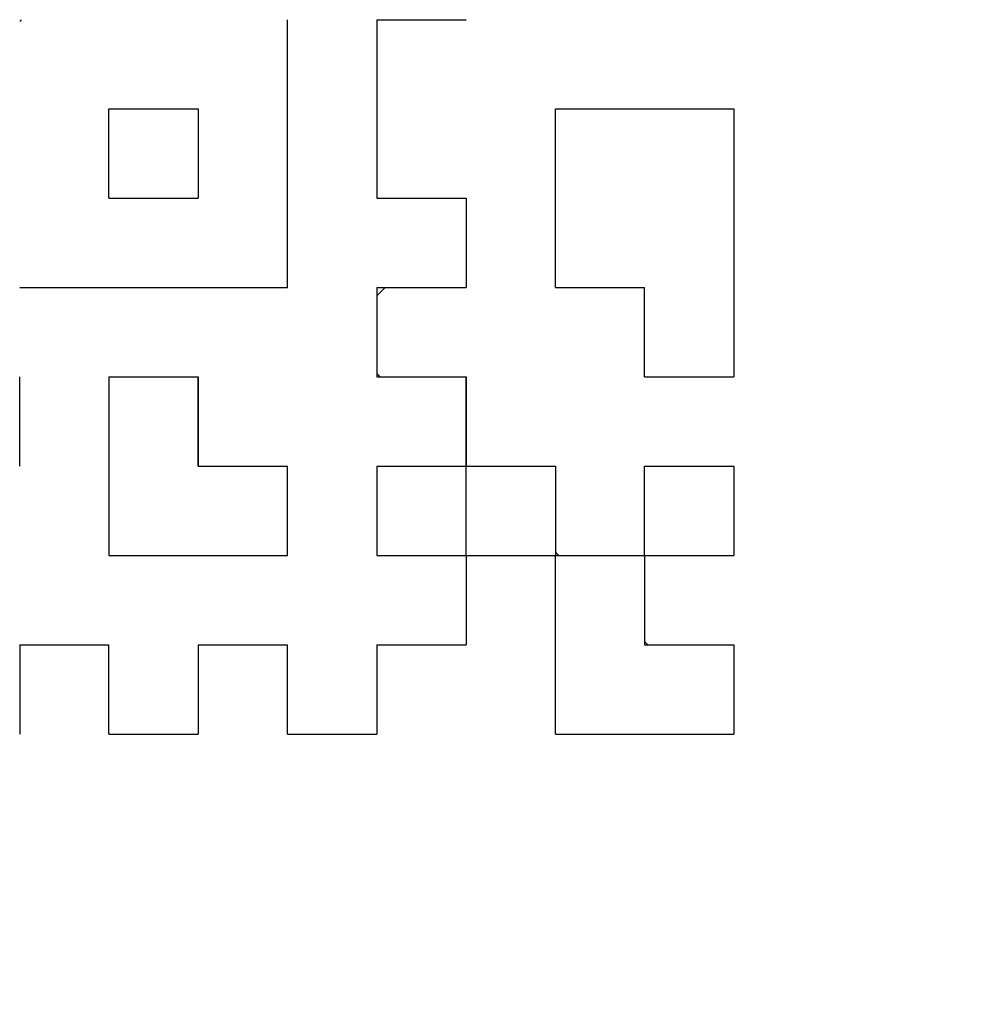
# Model space of a CAD drawing. Units: millimetres. Extents: x 0 to 600, y -1 to 424.
# Drawn here: x 197 to 201, y 130 to 133 of the extents above; entities that cross this region are included whole.
import ezdxf

# ---------------------------------------------------------------- set-up
doc = ezdxf.new("R2010")
doc.units = ezdxf.units.MM
doc.header["$LTSCALE"] = 0.259843
doc.layers.add('NoLayerName_001', color=7, linetype='Continuous')
doc.layers.add('NoLayerName_010', color=7, linetype='Continuous')
doc.styles.get("Standard").update_dxf_attribs({"font": 'txt', "bigfont": 'extfont2'})
doc.dimstyles.get("Standard").update_dxf_attribs({"dimtxt": 2.5, "dimasz": 2.5, "dimexe": 1.25, "dimexo": 0.625, "dimtad": 1, "dimzin": 0, "dimdsep": 46, "dimtxsty": 'Standard', "dimcen": 2.5, "dimadec": 0, "dimazin": 0, "dimtfac": 0.75, "dimtmove": 0, "dimatfit": 3, "dimfxl": 1, "dimarcsym": 0})

# ---------------------------------------------------------------- blocks, each defined once
blk = doc.blocks.new('_OPEN30')
at = {"color": 0, "linetype": 'ByBlock', "lineweight": -2}
for p, q in [((-1, 0.267949), (0, 0)), ((0, 0), (-1, -0.267949)), ((0, 0), (-1, 0))]:
    blk.add_line(p, q, dxfattribs=at)
blk = doc.blocks.new('*D11')
at = {"layer": 'Defpoints', "color": 0}
for p in [(187.1755, 195.4668), (257.1765, 195.4668), (211.4755, 46.9668)]:
    blk.add_point(p, dxfattribs=at)
at = {"layer": 'NoLayerName_001', "color": 0, "linetype": 'Continuous', "lineweight": 25}
for p, q in [((187.8005, 195.4668), (261.1051, 195.4668)), ((257.1765, 49.1097), (257.1765, 193.324)), ((212.1005, 46.9668), (261.1051, 46.9668))]:
    blk.add_line(p, q, dxfattribs=at)
at = {"layer": 'NoLayerName_001', "color": 0, "lineweight": 25, "xscale": 2.142857142857143, "yscale": 2.142857142857143, "zscale": 2.142857142857143}
for p, rotation in [((257.1765, 195.4668), 90), ((257.1765, 46.9668), 270)]:
    blk.add_blockref('_OPEN30', p, dxfattribs=dict(at, rotation=rotation))
at = {"layer": 'NoLayerName_001', "color": 0, "lineweight": 25, "insert": (253.6051, 121.2168), "char_height": 4.28571, "attachment_point": 5, "rotation": 90}
blk.add_mtext('148.5', dxfattribs=at)

msp = doc.modelspace()

# ---------------------------------------------------------------- linework, layer by layer
at = {"layer": 'NoLayerName_001', "color": 7, "linetype": 'Continuous', "lineweight": 25}
for p, q in [((197.3125, 133.3596), (197.3195, 133.3665)), ((198.6565, 132.3277), (198.6874, 132.3585))]:
    msp.add_line(p, q, dxfattribs=at)
at = {"layer": 'NoLayerName_010', "color": 7, "linetype": 'Continuous', "lineweight": 25}
for p, q in [((198.3205, 133.0305), (198.3205, 133.3665)), ((198.3205, 133.0305), (198.3205, 133.3665)), ((198.3205, 133.0305), (198.3205, 133.3665)), ((198.6565, 133.3665), (198.6565, 133.0305)), ((198.6565, 133.3665), (198.6565, 133.0305)), ((198.6565, 133.3665), (198.6565, 133.0305)), ((198.6565, 133.3665), (198.9925, 133.3665)), ((198.6565, 133.3665), (198.9925, 133.3665)), ((198.6565, 133.3665), (198.9925, 133.3665)), ((198.6565, 133.3665), (198.9925, 133.3665)), ((198.6565, 133.3665), (198.9925, 133.3665)), ((198.6565, 133.3665), (198.9925, 133.3665)), ((198.6565, 133.3665), (198.9925, 133.3665)), ((197.6485, 133.0305), (197.9845, 133.0305)), ((197.6485, 133.0305), (197.9845, 133.0305)), ((197.6485, 133.0305), (197.9845, 133.0305)), ((197.6485, 133.0305), (197.9845, 133.0305)), ((197.6485, 133.0305), (197.9845, 133.0305)), ((197.6485, 133.0305), (197.9845, 133.0305)), ((197.6485, 133.0305), (197.9845, 133.0305)), ((197.6485, 133.0305), (197.9845, 133.0305)), ((197.6485, 133.0305), (197.9845, 133.0305)), ((197.6485, 133.0305), (197.9845, 133.0305)), ((197.6485, 132.6945), (197.6485, 133.0305)), ((197.6485, 132.6945), (197.6485, 133.0305)), ((197.6485, 132.6945), (197.6485, 133.0305)), ((197.9845, 133.0305), (197.9845, 132.6945)), ((197.9845, 133.0305), (197.9845, 132.6945)), ((197.9845, 133.0305), (197.9845, 132.6945)), ((198.3205, 132.6945), (198.3205, 133.0305)), ((198.3205, 132.6945), (198.3205, 133.0305)), ((198.3205, 132.6945), (198.3205, 133.0305)), ((198.6565, 133.0305), (198.6565, 132.6945)), ((198.6565, 133.0305), (198.6565, 132.6945)), ((198.6565, 133.0305), (198.6565, 132.6945)), ((199.3285, 133.0305), (199.6645, 133.0305)), ((199.3285, 133.0305), (199.6645, 133.0305)), ((199.3285, 133.0305), (199.6645, 133.0305)), ((199.3285, 133.0305), (199.6645, 133.0305)), ((199.3285, 133.0305), (199.6645, 133.0305)), ((199.3285, 133.0305), (199.6645, 133.0305)), ((199.3285, 133.0305), (199.6645, 133.0305)), ((199.3285, 133.0305), (199.6645, 133.0305)), ((199.3285, 133.0305), (199.6645, 133.0305)), ((199.3285, 133.0305), (199.6645, 133.0305)), ((199.3285, 132.6945), (199.3285, 133.0305)), ((199.3285, 132.6945), (199.3285, 133.0305)), ((199.3285, 132.6945), (199.3285, 133.0305)), ((199.6645, 133.0305), (200.0005, 133.0305)), ((199.6645, 133.0305), (200.0005, 133.0305)), ((199.6645, 133.0305), (200.0005, 133.0305)), ((199.6645, 133.0305), (200.0005, 133.0305)), ((199.6645, 133.0305), (200.0005, 133.0305)), ((199.6645, 133.0305), (200.0005, 133.0305)), ((199.6645, 133.0305), (200.0005, 133.0305)), ((199.6645, 133.0305), (200.0005, 133.0305)), ((199.6645, 133.0305), (200.0005, 133.0305)), ((199.6645, 133.0305), (200.0005, 133.0305)), ((200.0005, 133.0305), (200.0005, 132.6945)), ((200.0005, 133.0305), (200.0005, 132.6945)), ((200.0005, 133.0305), (200.0005, 132.6945)), ((197.6485, 132.6945), (197.9845, 132.6945)), ((197.6485, 132.6945), (197.9845, 132.6945)), ((197.6485, 132.6945), (197.9845, 132.6945)), ((197.6485, 132.6945), (197.9845, 132.6945)), ((197.6485, 132.6945), (197.9845, 132.6945)), ((197.6485, 132.6945), (197.9845, 132.6945)), ((197.6485, 132.6945), (197.9845, 132.6945)), ((197.6485, 132.6945), (197.9845, 132.6945)), ((197.6485, 132.6945), (197.9845, 132.6945)), ((197.6485, 132.6945), (197.9845, 132.6945)), ((197.9839, 132.6945), (197.9845, 132.6951)), ((198.3205, 132.3585), (198.3205, 132.6945)), ((198.3205, 132.3585), (198.3205, 132.6945)), ((198.3205, 132.3585), (198.3205, 132.6945)), ((198.6565, 132.6945), (198.9925, 132.6945)), ((198.6565, 132.6945), (198.9925, 132.6945)), ((198.6565, 132.6945), (198.9925, 132.6945)), ((198.6565, 132.6945), (198.9925, 132.6945)), ((198.6565, 132.6945), (198.9925, 132.6945)), ((198.6565, 132.6945), (198.9925, 132.6945)), ((198.6565, 132.6945), (198.9925, 132.6945)), ((198.6565, 132.6945), (198.9925, 132.6945)), ((198.6565, 132.6945), (198.9925, 132.6945)), ((198.6565, 132.6945), (198.9925, 132.6945)), ((198.9925, 132.6945), (198.9925, 132.3585)), ((198.9925, 132.6945), (198.9925, 132.3585)), ((198.9925, 132.6945), (198.9925, 132.3585)), ((199.3285, 132.3585), (199.3285, 132.6945)), ((199.3285, 132.3585), (199.3285, 132.6945)), ((199.3285, 132.3585), (199.3285, 132.6945)), ((200.0005, 132.6945), (200.0005, 132.3585)), ((200.0005, 132.6945), (200.0005, 132.3585)), ((200.0005, 132.6945), (200.0005, 132.3585)), ((197.3125, 132.3585), (197.6485, 132.3585)), ((197.3125, 132.3585), (197.6485, 132.3585)), ((197.3125, 132.3585), (197.6485, 132.3585)), ((197.6485, 132.3585), (197.9845, 132.3585)), ((197.6485, 132.3585), (197.9845, 132.3585)), ((197.6485, 132.3585), (197.9845, 132.3585)), ((197.9845, 132.3585), (198.3205, 132.3585)), ((197.9845, 132.3585), (198.3205, 132.3585)), ((197.9845, 132.3585), (198.3205, 132.3585)), ((198.6565, 132.3585), (198.6565, 132.0225)), ((198.6565, 132.3585), (198.6565, 132.0225)), ((198.6565, 132.3585), (198.6565, 132.0225)), ((198.6565, 132.3585), (198.9925, 132.3585)), ((198.6565, 132.3585), (198.9925, 132.3585)), ((198.6565, 132.3585), (198.9925, 132.3585)), ((198.6565, 132.3585), (198.9925, 132.3585)), ((198.6565, 132.3585), (198.9925, 132.3585)), ((198.6565, 132.3585), (198.9925, 132.3585)), ((198.6565, 132.3585), (198.9925, 132.3585)), ((198.6565, 132.3585), (198.9925, 132.3585)), ((198.6565, 132.3585), (198.9925, 132.3585)), ((198.6565, 132.3585), (198.9925, 132.3585)), ((199.3285, 132.3585), (199.6645, 132.3585)), ((199.3285, 132.3585), (199.6645, 132.3585)), ((199.3285, 132.3585), (199.6645, 132.3585)), ((199.3285, 132.3585), (199.6645, 132.3585)), ((199.3285, 132.3585), (199.6645, 132.3585)), ((199.3285, 132.3585), (199.6645, 132.3585)), ((199.3285, 132.3585), (199.6645, 132.3585)), ((199.3285, 132.3585), (199.6645, 132.3585)), ((199.3285, 132.3585), (199.6645, 132.3585)), ((199.3285, 132.3585), (199.6645, 132.3585)), ((199.6645, 132.0225), (199.6645, 132.3585)), ((199.6645, 132.0225), (199.6645, 132.3585)), ((199.6645, 132.0225), (199.6645, 132.3585)), ((200.0005, 132.3585), (200.0005, 132.0225)), ((200.0005, 132.3585), (200.0005, 132.0225)), ((200.0005, 132.3585), (200.0005, 132.0225)), ((197.3125, 131.6865), (197.3125, 132.0225)), ((197.3125, 131.6865), (197.3125, 132.0225)), ((197.3125, 131.6865), (197.3125, 132.0225)), ((197.6485, 132.0225), (197.9845, 132.0225)), ((197.6485, 132.0225), (197.9845, 132.0225)), ((197.6485, 132.0225), (197.9845, 132.0225)), ((197.6485, 132.0225), (197.9845, 132.0225)), ((197.6485, 132.0225), (197.9845, 132.0225)), ((197.6485, 132.0225), (197.9845, 132.0225)), ((197.6485, 132.0225), (197.9845, 132.0225)), ((197.6485, 132.0225), (197.6485, 131.6865)), ((197.6485, 132.0225), (197.6485, 131.6865)), ((197.6485, 132.0225), (197.6485, 131.6865)), ((197.9845, 131.6865), (197.9845, 132.0225)), ((197.9845, 131.6865), (197.9845, 132.0225)), ((197.9845, 131.6865), (197.9845, 132.0225)), ((197.9845, 132.0225), (197.9845, 131.6865)), ((197.9845, 132.0225), (197.9845, 131.6865)), ((197.9845, 132.0225), (197.9845, 131.6865)), ((198.6565, 132.0349), (198.6689, 132.0225)), ((198.6565, 132.0225), (198.9925, 132.0225)), ((198.6565, 132.0225), (198.9925, 132.0225)), ((198.6565, 132.0225), (198.9925, 132.0225)), ((198.9925, 132.0225), (198.9925, 131.6865)), ((198.9925, 132.0225), (198.9925, 131.6865)), ((198.9925, 132.0225), (198.9925, 131.6865)), ((198.9925, 131.6865), (198.9925, 132.0225)), ((198.9925, 131.6865), (198.9925, 132.0225)), ((198.9925, 131.6865), (198.9925, 132.0225)), ((199.6645, 132.0225), (200.0005, 132.0225)), ((199.6645, 132.0225), (200.0005, 132.0225)), ((199.6645, 132.0225), (200.0005, 132.0225)), ((199.6645, 132.0225), (200.0005, 132.0225)), ((199.6645, 132.0225), (200.0005, 132.0225)), ((199.6645, 132.0225), (200.0005, 132.0225)), ((199.6645, 132.0225), (200.0005, 132.0225)), ((199.6645, 132.0225), (200.0005, 132.0225)), ((199.6645, 132.0225), (200.0005, 132.0225)), ((199.6645, 132.0225), (200.0005, 132.0225)), ((197.6485, 131.6865), (197.6485, 131.3505)), ((197.6485, 131.6865), (197.6485, 131.3505)), ((197.6485, 131.6865), (197.6485, 131.3505)), ((197.9845, 131.6865), (198.3205, 131.6865)), ((197.9845, 131.6865), (198.3205, 131.6865)), ((197.9845, 131.6865), (198.3205, 131.6865)), ((197.9845, 131.6865), (198.3205, 131.6865)), ((197.9845, 131.6865), (198.3205, 131.6865)), ((197.9845, 131.6865), (198.3205, 131.6865)), ((197.9845, 131.6865), (198.3205, 131.6865)), ((198.3205, 131.3505), (198.3205, 131.6865)), ((198.3205, 131.3505), (198.3205, 131.6865)), ((198.3205, 131.3505), (198.3205, 131.6865)), ((198.6565, 131.6865), (198.6565, 131.3505)), ((198.6565, 131.6865), (198.6565, 131.3505)), ((198.6565, 131.6865), (198.6565, 131.3505)), ((198.6565, 131.6865), (198.9925, 131.6865)), ((198.6565, 131.6865), (198.9925, 131.6865)), ((198.6565, 131.6865), (198.9925, 131.6865)), ((198.6565, 131.6865), (198.9925, 131.6865)), ((198.6565, 131.6865), (198.9925, 131.6865)), ((198.6565, 131.6865), (198.9925, 131.6865)), ((198.6565, 131.6865), (198.9925, 131.6865)), ((198.9925, 131.6865), (199.3285, 131.6865)), ((198.9925, 131.6865), (199.3285, 131.6865)), ((198.9925, 131.6865), (199.3285, 131.6865)), ((198.9925, 131.6865), (199.3285, 131.6865)), ((198.9925, 131.6865), (199.3285, 131.6865)), ((198.9925, 131.6865), (199.3285, 131.6865)), ((198.9925, 131.6865), (199.3285, 131.6865)), ((198.9925, 131.6865), (199.3285, 131.6865)), ((198.9925, 131.6865), (199.3285, 131.6865)), ((198.9925, 131.6865), (199.3285, 131.6865)), ((198.9925, 131.3505), (198.9925, 131.6865)), ((198.9925, 131.3505), (198.9925, 131.6865)), ((198.9925, 131.3505), (198.9925, 131.6865)), ((199.3285, 131.6865), (199.3285, 131.3505)), ((199.3285, 131.6865), (199.3285, 131.3505)), ((199.3285, 131.6865), (199.3285, 131.3505)), ((199.6645, 131.3505), (199.6645, 131.6865)), ((199.6645, 131.3505), (199.6645, 131.6865)), ((199.6645, 131.3505), (199.6645, 131.6865)), ((199.6645, 131.6865), (200.0005, 131.6865)), ((199.6645, 131.6865), (200.0005, 131.6865)), ((199.6645, 131.6865), (200.0005, 131.6865)), ((199.6645, 131.6865), (200.0005, 131.6865)), ((199.6645, 131.6865), (200.0005, 131.6865)), ((199.6645, 131.6865), (200.0005, 131.6865)), ((199.6645, 131.6865), (200.0005, 131.6865)), ((199.6645, 131.6865), (200.0005, 131.6865)), ((199.6645, 131.6865), (200.0005, 131.6865)), ((199.6645, 131.6865), (200.0005, 131.6865)), ((200.0005, 131.6865), (200.0005, 131.3505)), ((200.0005, 131.6865), (200.0005, 131.3505)), ((200.0005, 131.6865), (200.0005, 131.3505)), ((197.6485, 131.3505), (197.9845, 131.3505)), ((197.6485, 131.3505), (197.9845, 131.3505)), ((197.6485, 131.3505), (197.9845, 131.3505)), ((197.9845, 131.3505), (198.3205, 131.3505)), ((197.9845, 131.3505), (198.3205, 131.3505)), ((197.9845, 131.3505), (198.3205, 131.3505)), ((198.6565, 131.3505), (198.9925, 131.3505)), ((198.6565, 131.3505), (198.9925, 131.3505)), ((198.6565, 131.3505), (198.9925, 131.3505)), ((198.6565, 131.3505), (198.9925, 131.3505)), ((198.6565, 131.3505), (198.9925, 131.3505)), ((198.6565, 131.3505), (198.9925, 131.3505)), ((198.6565, 131.3505), (198.9925, 131.3505)), ((198.6565, 131.3505), (198.9925, 131.3505)), ((198.6565, 131.3505), (198.9925, 131.3505)), ((198.6565, 131.3505), (198.9925, 131.3505)), ((198.9925, 131.3505), (199.3285, 131.3505)), ((198.9925, 131.3505), (199.3285, 131.3505)), ((198.9925, 131.3505), (199.3285, 131.3505)), ((198.9925, 131.3505), (199.3285, 131.3505)), ((198.9925, 131.3505), (199.3285, 131.3505)), ((198.9925, 131.3505), (199.3285, 131.3505)), ((198.9925, 131.3505), (199.3285, 131.3505)), ((198.9925, 131.3505), (199.3285, 131.3505)), ((198.9925, 131.3505), (199.3285, 131.3505)), ((198.9925, 131.3505), (199.3285, 131.3505)), ((198.9925, 131.3505), (198.9925, 131.0145)), ((198.9925, 131.3505), (198.9925, 131.0145)), ((198.9925, 131.3505), (198.9925, 131.0145)), ((199.3285, 131.3629), (199.3409, 131.3505)), ((199.3285, 131.3505), (199.6645, 131.3505)), ((199.3285, 131.3505), (199.6645, 131.3505)), ((199.3285, 131.3505), (199.6645, 131.3505)), ((199.3285, 131.3505), (199.6645, 131.3505)), ((199.3285, 131.3505), (199.6645, 131.3505)), ((199.3285, 131.3505), (199.6645, 131.3505)), ((199.3285, 131.3505), (199.6645, 131.3505)), ((199.3285, 131.3505), (199.6645, 131.3505)), ((199.3285, 131.3505), (199.6645, 131.3505)), ((199.3285, 131.3505), (199.6645, 131.3505)), ((199.3285, 131.0145), (199.3285, 131.3505)), ((199.3285, 131.0145), (199.3285, 131.3505)), ((199.3285, 131.0145), (199.3285, 131.3505)), ((199.6645, 131.3505), (199.6645, 131.0145)), ((199.6645, 131.3505), (199.6645, 131.0145)), ((199.6645, 131.3505), (199.6645, 131.0145)), ((199.6645, 131.3505), (200.0005, 131.3505)), ((199.6645, 131.3505), (200.0005, 131.3505)), ((199.6645, 131.3505), (200.0005, 131.3505)), ((199.6645, 131.3505), (200.0005, 131.3505)), ((199.6645, 131.3505), (200.0005, 131.3505)), ((199.6645, 131.3505), (200.0005, 131.3505)), ((199.6645, 131.3505), (200.0005, 131.3505)), ((199.6645, 131.3505), (200.0005, 131.3505)), ((199.6645, 131.3505), (200.0005, 131.3505)), ((199.6645, 131.3505), (200.0005, 131.3505)), ((197.3125, 131.0145), (197.3125, 130.6785)), ((197.3125, 131.0145), (197.3125, 130.6785)), ((197.3125, 131.0145), (197.3125, 130.6785)), ((197.3125, 131.0145), (197.6485, 131.0145)), ((197.3125, 131.0145), (197.6485, 131.0145)), ((197.3125, 131.0145), (197.6485, 131.0145)), ((197.3125, 131.0145), (197.6485, 131.0145)), ((197.3125, 131.0145), (197.6485, 131.0145)), ((197.3125, 131.0145), (197.6485, 131.0145)), ((197.3125, 131.0145), (197.6485, 131.0145)), ((197.3125, 131.0145), (197.6485, 131.0145)), ((197.3125, 131.0145), (197.6485, 131.0145)), ((197.3125, 131.0145), (197.6485, 131.0145)), ((197.6485, 130.6785), (197.6485, 131.0145)), ((197.6485, 130.6785), (197.6485, 131.0145)), ((197.6485, 130.6785), (197.6485, 131.0145)), ((197.9845, 131.0145), (197.9845, 130.6785)), ((197.9845, 131.0145), (197.9845, 130.6785)), ((197.9845, 131.0145), (197.9845, 130.6785)), ((197.9845, 131.0145), (198.3205, 131.0145)), ((197.9845, 131.0145), (198.3205, 131.0145)), ((197.9845, 131.0145), (198.3205, 131.0145)), ((197.9845, 131.0145), (198.3205, 131.0145)), ((197.9845, 131.0145), (198.3205, 131.0145)), ((197.9845, 131.0145), (198.3205, 131.0145)), ((197.9845, 131.0145), (198.3205, 131.0145)), ((198.3205, 130.6785), (198.3205, 131.0145)), ((198.3205, 130.6785), (198.3205, 131.0145)), ((198.3205, 130.6785), (198.3205, 131.0145)), ((198.6565, 131.0145), (198.6565, 130.6785)), ((198.6565, 131.0145), (198.6565, 130.6785)), ((198.6565, 131.0145), (198.6565, 130.6785)), ((198.6565, 131.0145), (198.9925, 131.0145)), ((198.6565, 131.0145), (198.9925, 131.0145)), ((198.6565, 131.0145), (198.9925, 131.0145)), ((198.6565, 131.0145), (198.9925, 131.0145)), ((198.6565, 131.0145), (198.9925, 131.0145)), ((198.6565, 131.0145), (198.9925, 131.0145)), ((198.6565, 131.0145), (198.9925, 131.0145)), ((198.6565, 131.0145), (198.9925, 131.0145)), ((198.6565, 131.0145), (198.9925, 131.0145)), ((198.6565, 131.0145), (198.9925, 131.0145)), ((199.3285, 130.6785), (199.3285, 131.0145)), ((199.3285, 130.6785), (199.3285, 131.0145)), ((199.3285, 130.6785), (199.3285, 131.0145)), ((199.6645, 131.0269), (199.6769, 131.0145)), ((199.6645, 131.0145), (200.0005, 131.0145)), ((199.6645, 131.0145), (200.0005, 131.0145)), ((199.6645, 131.0145), (200.0005, 131.0145)), ((199.6645, 131.0145), (200.0005, 131.0145)), ((199.6645, 131.0145), (200.0005, 131.0145)), ((199.6645, 131.0145), (200.0005, 131.0145)), ((199.6645, 131.0145), (200.0005, 131.0145)), ((199.6645, 131.0145), (200.0005, 131.0145)), ((199.6645, 131.0145), (200.0005, 131.0145)), ((199.6645, 131.0145), (200.0005, 131.0145)), ((200.0005, 131.0145), (200.0005, 130.6785)), ((200.0005, 131.0145), (200.0005, 130.6785)), ((200.0005, 131.0145), (200.0005, 130.6785)), ((197.6485, 130.6785), (197.9845, 130.6785)), ((197.6485, 130.6785), (197.9845, 130.6785)), ((197.6485, 130.6785), (197.9845, 130.6785)), ((197.6485, 130.6785), (197.9845, 130.6785)), ((197.6485, 130.6785), (197.9845, 130.6785)), ((197.6485, 130.6785), (197.9845, 130.6785)), ((197.6485, 130.6785), (197.9845, 130.6785)), ((197.6485, 130.6785), (197.9845, 130.6785)), ((197.6485, 130.6785), (197.9845, 130.6785)), ((197.6485, 130.6785), (197.9845, 130.6785)), ((198.3205, 130.6785), (198.6565, 130.6785)), ((198.3205, 130.6785), (198.6565, 130.6785)), ((198.3205, 130.6785), (198.6565, 130.6785)), ((198.3205, 130.6785), (198.6565, 130.6785)), ((198.3205, 130.6785), (198.6565, 130.6785)), ((198.3205, 130.6785), (198.6565, 130.6785)), ((198.3205, 130.6785), (198.6565, 130.6785)), ((198.3205, 130.6785), (198.6565, 130.6785)), ((198.3205, 130.6785), (198.6565, 130.6785)), ((198.3205, 130.6785), (198.528, 130.6785)), ((199.3285, 130.6785), (199.6645, 130.6785)), ((199.3285, 130.6785), (199.6645, 130.6785)), ((199.3285, 130.6785), (199.6645, 130.6785)), ((199.3285, 130.6785), (199.6645, 130.6785)), ((199.3285, 130.6785), (199.6645, 130.6785)), ((199.3285, 130.6785), (199.6645, 130.6785)), ((199.3285, 130.6785), (199.6645, 130.6785)), ((199.3285, 130.6785), (199.6645, 130.6785)), ((199.3285, 130.6785), (199.6645, 130.6785)), ((199.3285, 130.6785), (199.6645, 130.6785)), ((199.6645, 130.6785), (200.0005, 130.6785)), ((199.6645, 130.6785), (200.0005, 130.6785)), ((199.6645, 130.6785), (200.0005, 130.6785)), ((199.6645, 130.6785), (200.0005, 130.6785)), ((199.6645, 130.6785), (200.0005, 130.6785)), ((199.6645, 130.6785), (200.0005, 130.6785)), ((199.6645, 130.6785), (200.0005, 130.6785)), ((199.6645, 130.6785), (200.0005, 130.6785)), ((199.6645, 130.6785), (200.0005, 130.6785)), ((199.6645, 130.6785), (200.0005, 130.6785))]:
    msp.add_line(p, q, dxfattribs=at)

# ---------------------------------------------------------------- dimensions: what is measured, and where the dimension line sits
at = {"layer": 'NoLayerName_001', "color": 7, "linetype": 'Continuous', "lineweight": 25}
dim = msp.add_linear_dim(base=(257.1765, 195.4668), p1=(211.4755, 46.9668), p2=(187.1755, 195.4668), angle=90, dimstyle='Standard', override={"dimtxt": 4.285714, "dimasz": 2.142857, "dimexe": 3.928571, "dimgap": 1.428571, "dimdec": 1, "dimzin": 8, "dimblk": 'OPEN30', "dimclrd": 0, "dimclre": 0, "dimclrt": 0, "dimtp": 0, "dimtm": 0, "dimlwd": 25, "dimlwe": 25}, dxfattribs=at)
dim.commit()
dim.dimension.update_dxf_attribs({"geometry": '*D11', "text_midpoint": (257.1765, 121.2168), "dimtype": 160})

doc.saveas('drawing.dxf')
